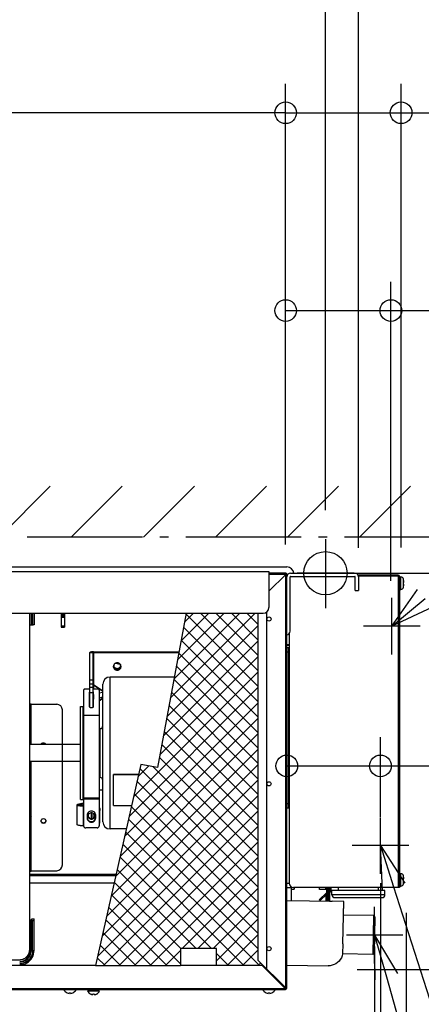
# Model space of a CAD drawing. Extents: x -879 to 1198, y -1106 to 731.
# Drawn here: x 81 to 359, y -299 to 384 of the extents above; entities that cross this region are included whole.
import ezdxf

# ---------------------------------------------------------------- set-up
doc = ezdxf.new("R2010")
doc.units = 0
doc.header["$LTSCALE"] = 20
doc.header["$MEASUREMENT"] = 0
doc.linetypes.add('AM_ISO08W050x2', pattern=[9, 6, -0.75, 1.5, -0.75])
doc.linetypes.add('DASHDOT', pattern=[5.5, 4, -0.6, 0.3, -0.6])
for name, color, linetype in [('DETAIL', 5, 'CONTINUOUS'), ('FIX', 11, 'CONTINUOUS'), ('NOTE', 4, 'CONTINUOUS'), ('OUTLINE', 3, 'CONTINUOUS'), ('SERVICESPACE', 2, 'DASHDOT'), ('SIZE', 30, 'CONTINUOUS')]:
    doc.layers.add(name, color=color, linetype=linetype)

msp = doc.modelspace()

# ---------------------------------------------------------------- linework, layer by layer
at = {"layer": 'DETAIL', "color": 5, "linetype": 'Continuous'}
for p, q in [((-261.09, 4.39), (265.86, 4.39)), ((-248.11, 1.13), (253.36, 1.13)), ((253.36, 1.13), (253.36, -23.74)), ((265.07, 0.02), (253.36, 0.02)), ((265.07, -287.39), (265.07, 0.02)), ((268.35, 0.02), (313.04, 0.02)), ((265.86, -0.78), (253.36, -0.78)), ((253.36, -12.48), (265.07, -0.78)), ((265.07, -0.58), (265.27, -0.58)), ((265.27, -0.58), (265.27, -0.78)), ((265.84, -0.58), (265.86, -0.58)), ((265.86, -287.39), (265.86, -0.78)), ((268.15, -40.2), (268.15, -2.47)), ((268.35, -2.27), (313.04, -2.27)), ((313.24, -11.9), (313.24, -2.47)), ((343.13, -1.37), (315.25, -1.37)), ((343.13, -1.97), (315.45, -1.97)), ((315.52, -2.47), (315.52, -11.9)), ((343.13, -1.37), (343.13, -1.97)), ((343.13, -1.97), (343.13, -217.87)), ((343.36, -2.01), (343.33, -2)), ((343.92, -1.97), (344.62, -2.66)), ((343.92, -2.17), (343.92, -1.97)), ((343.92, -2.17), (343.92, -217.87)), ((344.62, -2.66), (344.98, -2.66)), ((344.62, -11.2), (344.62, -2.66)), ((344.98, -11.2), (344.98, -2.66)), ((346.73, -9.76), (346.73, -4.11)), ((346.78, -4.45), (346.79, -4.45)), ((346.78, -6.34), (346.98, -6.34)), ((313.24, -11.9), (315.52, -11.9)), ((343.92, -11.9), (344.62, -11.2)), ((344.62, -11.2), (344.98, -11.2)), ((346.98, -7.53), (346.78, -7.53)), ((346.79, -9.42), (346.78, -9.42)), ((251.77, -26.92), (251.77, -274.1)), ((-244.14, -27.71), (249.39, -27.71)), ((87.5, -262.41), (87.5, -27.71)), ((88.49, -27.71), (88.49, -35.89)), ((89.55, -27.71), (89.55, -35.89)), ((90.54, -27.71), (90.54, -35.69)), ((109.35, -27.71), (109.35, -37.35)), ((109.35, -28.61), (111.53, -28.61)), ((109.35, -29.09), (111.53, -29.09)), ((109.35, -29.53), (111.53, -29.53)), ((109.35, -30.43), (111.53, -30.43)), ((111.53, -27.71), (111.53, -37.35)), ((196.06, -27.71), (176.18, -134.63)), ((243.85, -27.71), (185.15, -86.41)), ((233.14, -27.71), (187.59, -73.27)), ((222.44, -27.71), (190.03, -60.12)), ((211.74, -27.71), (192.48, -46.97)), ((201.04, -27.71), (194.92, -33.83)), ((246, -78.45), (195.93, -28.38)), ((246, -67.75), (205.96, -27.71)), ((246, -57.05), (216.66, -27.71)), ((246, -46.35), (227.37, -27.71)), ((246, -35.64), (238.07, -27.71)), ((246, -268.33), (246, -27.71)), ((89.55, -35.89), (88.49, -35.89)), ((109.35, -36.57), (111.53, -36.57)), ((109.35, -37.36), (111.53, -37.36)), ((246, -36.26), (182.7, -99.56)), ((246, -89.15), (194.25, -37.41)), ((246, -46.96), (180.26, -112.7)), ((246, -99.86), (192.58, -46.43)), ((267.45, -41.92), (267.45, -214.9)), ((131.79, -54.47), (191.08, -54.47)), ((131.79, -54.47), (131.79, -77.1)), ((267.45, -49.66), (265.86, -49.66)), ((267.45, -50.01), (265.86, -50.01)), ((267.45, -51.62), (265.86, -51.62)), ((266.66, -51.62), (266.66, -162.86)), ((266.86, -51.62), (266.86, -55.1)), ((129.31, -54.99), (131.59, -54.99)), ((129.31, -92.88), (129.31, -54.99)), ((131.59, -92.67), (131.59, -54.99)), ((131.79, -54.95), (190.99, -54.95)), ((246, -57.66), (177.82, -125.85)), ((246, -110.56), (190.9, -55.46)), ((266.66, -54.6), (265.86, -54.6)), ((266.66, -55.1), (267.45, -55.1)), ((246, -121.26), (189.22, -64.48)), ((131.59, -74.09), (129.31, -74.09)), ((187.83, -71.98), (143.21, -71.98)), ((143.21, -177.25), (143.21, -71.98)), ((246, -68.36), (159.5, -154.87)), ((246, -131.96), (187.54, -73.51)), ((266.66, -70), (267.45, -70)), ((266.86, -70), (266.86, -162.86)), ((124.84, -81.06), (124.84, -175)), ((129.31, -80.24), (126.33, -80.24)), ((129.31, -76.77), (131.59, -76.77)), ((131.59, -79.25), (129.31, -79.25)), ((134.27, -80.24), (131.59, -80.24)), ((131.69, -77.26), (131.71, -77.22)), ((131.69, -77.26), (138.25, -81.79)), ((131.69, -77.26), (131.69, -80.24)), ((131.79, -77.1), (138.25, -81.56)), ((135.76, -81.06), (135.76, -175)), ((138.25, -172.29), (138.25, -76.95)), ((246, -79.07), (156.39, -168.67)), ((128.81, -82.7), (128.81, -92.27)), ((131.59, -82.79), (129.31, -82.79)), ((131.79, -87.35), (131.69, -87.37)), ((131.69, -90.97), (131.69, -87.37)), ((131.79, -92.27), (131.79, -82.7)), ((138.25, -82.58), (135.76, -83.09)), ((138.25, -86.01), (135.76, -86.53)), ((135.76, -88.15), (138.25, -86.44)), ((135.76, -88.34), (138.25, -86.62)), ((246, -142.67), (185.87, -82.53)), ((88.59, -90.81), (87.5, -90.81)), ((87.5, -93.25), (88.59, -93.54)), ((88.59, -94.21), (87.5, -94.21)), ((88.59, -118.66), (88.59, -90.81)), ((88.59, -90.81), (106.21, -90.81)), ((110.19, -202.18), (110.19, -94.78)), ((122.65, -92.34), (124.64, -92.34)), ((122.65, -156.89), (122.65, -92.34)), ((124.64, -156.89), (124.64, -92.34)), ((124.64, -94.82), (124.84, -94.82)), ((131.69, -90.97), (131.79, -90.9)), ((131.71, -90.99), (131.69, -90.97)), ((246, -89.77), (153.29, -182.48)), ((246, -153.37), (184.19, -91.56)), ((88.59, -99.17), (87.5, -99.17)), ((135.76, -98.62), (124.84, -98.62)), ((246, -100.47), (150.19, -196.29)), ((246, -164.07), (182.51, -100.58)), ((88.59, -104.26), (87.5, -104.26)), ((136.26, -107.69), (135.76, -107.69)), ((136.26, -141.55), (136.26, -107.69)), ((246, -111.17), (147.08, -210.09)), ((246, -174.77), (180.83, -109.61)), ((122.65, -118.66), (87.5, -118.66)), ((246, -121.88), (143.98, -223.9)), ((246, -185.48), (179.16, -118.63)), ((246, -196.18), (177.48, -127.66)), ((122.65, -130.58), (87.5, -130.58)), ((88.59, -135.62), (87.5, -135.62)), ((88.59, -206.41), (88.59, -130.58)), ((164.51, -132.59), (133.19, -271.9)), ((246, -132.58), (140.88, -237.7)), ((170.1, -133.56), (162.6, -141.06)), ((246, -217.58), (163.86, -135.44)), ((176.18, -134.63), (164.51, -132.59)), ((246, -206.88), (173.23, -134.11)), ((136.26, -141.55), (135.76, -141.55)), ((246, -143.28), (137.77, -251.51)), ((162.97, -139.44), (145.7, -139.44)), ((145.7, -161.01), (145.7, -139.44)), ((145.7, -139.47), (162.96, -139.47)), ((246, -228.28), (161.9, -144.18)), ((122.65, -156.89), (124.64, -156.89)), ((124.64, -154.41), (124.84, -154.41)), ((135.76, -155.97), (124.84, -155.97)), ((135.76, -156.57), (124.84, -156.57)), ((246, -153.98), (134.67, -265.32)), ((135.76, -150.15), (138.25, -150.15)), ((246, -238.99), (159.94, -152.92)), ((88.59, -161.29), (87.5, -161.29)), ((120.29, -160.58), (120.29, -174.18)), ((124.84, -159.27), (121.54, -159.95)), ((121.54, -159.95), (123.15, -160.29)), ((124.84, -159.94), (123.15, -160.29)), ((123.15, -160.29), (123.15, -160.87)), ((124.84, -160.99), (124.56, -160.99)), ((124.56, -161.47), (124.56, -160.99)), ((124.84, -161.47), (124.56, -161.47)), ((124.56, -161.47), (124.56, -175.07)), ((145.7, -161.01), (158.12, -161.01)), ((246, -249.69), (157.97, -161.66)), ((266.66, -159.88), (265.86, -159.88)), ((267.45, -162.86), (265.86, -162.86)), ((87.71, -169.17), (87.5, -169.17)), ((87.71, -180.73), (87.71, -169.17)), ((127.32, -167.71), (127.32, -169.65)), ((130.34, -170.03), (130.34, -166.04)), ((131.59, -169.66), (131.59, -166.4)), ((133.28, -169.65), (133.28, -167.71)), ((136.2, -163.91), (136.2, -164.38)), ((136.2, -172.16), (136.2, -164.38)), ((246, -164.68), (138.79, -271.89)), ((246, -260.39), (156.01, -170.4)), ((124.56, -175.07), (124.84, -175.07)), ((134.27, -176.45), (126.33, -176.45)), ((154.46, -177.25), (143.21, -177.25)), ((246, -175.39), (149.51, -271.88)), ((87.71, -180.73), (87.5, -180.73)), ((246.81, -271.9), (154.04, -179.13)), ((236.11, -271.91), (152.08, -187.87)), ((246, -186.09), (160.23, -271.86)), ((213.68, -260.18), (150.11, -196.61)), ((246, -196.79), (170.95, -271.85)), ((87.5, -206.16), (88.59, -206.16)), ((87.5, -206.41), (88.59, -206.41)), ((147.37, -208.83), (87.5, -208.83)), ((147.36, -208.87), (87.5, -208.87)), ((87.5, -209.51), (147.21, -209.51)), ((88.59, -206.16), (106.21, -206.16)), ((202.98, -260.18), (148.15, -205.35)), ((246, -207.49), (193.31, -260.19)), ((343.92, -207.55), (344.62, -208.24)), ((344.62, -208.24), (344.98, -208.24)), ((344.62, -216.78), (344.62, -208.24)), ((344.98, -216.78), (344.98, -208.24)), ((346.73, -215.33), (346.73, -209.69)), ((346.78, -210.03), (346.79, -210.03)), ((87.5, -214.47), (146.1, -214.47)), ((192.28, -260.19), (146.18, -214.09)), ((246, -218.2), (204.02, -260.18)), ((265.86, -214.7), (267.45, -214.7)), ((267.47, -215.07), (265.86, -215.07)), ((268.84, -218.05), (265.86, -218.05)), ((268.84, -217.41), (268.84, -226.89)), ((343.92, -217.87), (270.43, -217.87)), ((270.83, -217.87), (270.83, -219.07)), ((288.51, -219.17), (288.51, -217.87)), ((292.98, -219.17), (292.98, -217.87)), ((293.47, -227.33), (293.47, -217.87)), ((294.07, -217.87), (294.07, -227.34)), ((294.69, -220.83), (294.74, -217.87)), ((295.53, -217.87), (295.36, -227.37)), ((296.05, -220.66), (296.05, -217.87)), ((296.55, -221.15), (296.55, -217.87)), ((301.62, -219.86), (301.62, -217.87)), ((329.42, -219.86), (329.42, -217.87)), ((343.92, -217.48), (344.62, -216.78)), ((344.62, -216.78), (344.98, -216.78)), ((346.78, -211.92), (346.98, -211.92)), ((346.98, -213.11), (346.78, -213.11)), ((346.79, -214.99), (346.78, -214.99)), ((192.07, -270.68), (144.22, -222.82)), ((268.84, -219.07), (270.83, -219.07)), ((293.47, -221.38), (288.36, -226.32)), ((292.98, -219.17), (288.51, -219.17)), ((293.47, -222.49), (288.91, -226.89)), ((291.05, -224.82), (290.5, -224.25)), ((292.88, -223.63), (293.47, -223.63)), ((292.88, -223.63), (292.88, -227.32)), ((294.07, -219.66), (293.47, -219.66)), ((294.07, -222.64), (293.47, -222.64)), ((294.07, -221.39), (294.33, -221.66)), ((294.33, -221.66), (294.07, -221.91)), ((294.67, -221.81), (294.57, -227.35)), ((295.46, -221.82), (294.67, -221.81)), ((296.55, -221.15), (296.05, -220.66)), ((296.55, -221.15), (297.15, -221.15)), ((333.89, -219.86), (297.15, -219.86)), ((297.15, -222.84), (297.15, -219.86)), ((333.89, -222.84), (297.15, -222.84)), ((299.13, -224.83), (331.91, -224.83)), ((333.89, -222.84), (333.89, -219.86)), ((182.52, -271.83), (142.26, -231.56)), ((246, -228.9), (214.72, -260.18)), ((265.86, -226.84), (297.35, -227.4)), ((288.91, -226.89), (288.36, -226.32)), ((305.29, -227.54), (297.35, -227.4)), ((304.76, -256.96), (305.29, -227.54)), ((325.98, -237.25), (305.12, -236.88)), ((325.98, -237.25), (325.49, -264.26)), ((326.95, -238.26), (325.98, -237.25)), ((326.95, -238.26), (326.5, -263.29)), ((87.5, -240.28), (88.56, -240.28)), ((89.55, -240.86), (88.49, -240.86)), ((88.49, -261.75), (88.49, -240.86)), ((88.85, -240.23), (89.25, -239.45)), ((89.25, -239.45), (90.54, -239.45)), ((89.55, -261.75), (89.55, -240.86)), ((90.54, -261.54), (90.54, -239.45)), ((171.84, -271.84), (140.29, -240.3)), ((246, -239.6), (216.99, -268.61)), ((161.15, -271.86), (138.33, -249.04)), ((246, -250.3), (224.39, -271.91)), ((150.46, -271.88), (136.36, -257.78)), ((304.76, -256.96), (304.52, -263.89)), ((87.49, -261.16), (87.5, -261.1)), ((87.49, -261.21), (87.49, -261.16)), ((87.5, -261), (87.5, -260.95)), ((87.5, -261.05), (87.5, -261)), ((87.5, -261.1), (87.5, -261.05)), ((192.07, -261.42), (181.66, -271.83)), ((216.99, -260.17), (192.07, -260.19)), ((192.07, -260.19), (192.08, -271.82)), ((217, -271.8), (216.99, -260.17)), ((225.41, -271.91), (216.99, -263.49)), ((246, -261), (235.1, -271.91)), ((325.49, -264.26), (304.5, -263.89)), ((326.5, -263.29), (325.49, -264.26)), ((133.19, -271.9), (-243.41, -271.9)), ((-121.06, -267.87), (80.57, -267.87)), ((133.19, -271.9), (192.08, -271.82)), ((139.78, -271.89), (134.4, -266.51)), ((217, -271.92), (192.08, -271.82)), ((248.78, -271.9), (217, -271.92)), ((247.69, -270.02), (245.81, -271.9)), ((246, -268.33), (265.07, -287.39)), ((264.87, -287.99), (248.78, -271.9)), ((265.86, -271.57), (294.56, -272.08)), ((294.56, -272.08), (294.56, -272.09)), ((262.29, -285.41), (262.29, -284.61)), ((263.18, -285.51), (263.18, -286.3)), ((264.87, -287.99), (-259.5, -287.99)), ((264.87, -288.78), (-259.5, -288.78)), ((113.42, -290.84), (113.42, -290.81)), ((114.91, -291.22), (114.91, -290.81)), ((115.9, -290.81), (115.9, -291.22)), ((117.39, -290.81), (117.39, -290.84)), ((136.01, -289.58), (127.57, -289.58)), ((129.81, -291.63), (129.81, -291.61)), ((130.3, -289.58), (130.3, -288.78)), ((131.29, -292.01), (131.29, -291.61)), ((132.29, -291.61), (132.29, -292.01)), ((133.28, -289.58), (133.28, -288.78)), ((133.78, -291.61), (133.78, -291.63)), ((251.46, -290.84), (251.46, -290.81)), ((252.95, -291.22), (252.95, -290.81)), ((253.95, -290.81), (253.95, -291.22)), ((255.44, -290.81), (255.44, -290.84)), ((264.37, -286.78), (263.66, -286.78)), ((263.86, -286.98), (264.66, -286.98)), ((264.37, -286.7), (264.37, -286.78)), ((265.07, -287.59), (264.47, -287.59)), ((264.87, -288.78), (264.87, -287.99)), ((265.07, -288.19), (264.87, -288.19)), ((265.86, -287.39), (265.07, -287.39)), ((265.07, -288.19), (265.07, -287.59)), ((265.47, -288.17), (265.22, -288.17)), ((265.47, -288.17), (265.47, -288.08))]:
    msp.add_line(p, q, dxfattribs=at)
for points in [[(343.92, -2.17), (343.88, -2.13), (343.82, -2.1), (343.77, -2.09), (343.71, -2.07), (343.65, -2.06), (343.59, -2.05), (343.53, -2.04), (343.47, -2.03), (343.42, -2.02), (343.36, -2.01)], [(88.49, -35.89), (88.39, -35.89), (88.28, -35.9), (88.18, -35.9), (88.07, -35.91), (87.97, -35.92), (87.87, -35.94), (87.77, -35.96), (87.67, -35.98), (87.57, -36.02), (87.5, -36.1)], [(90.54, -35.69), (90.47, -35.76), (90.37, -35.8), (90.27, -35.83), (90.17, -35.85), (90.07, -35.86), (89.96, -35.87), (89.86, -35.88), (89.75, -35.89), (89.65, -35.89), (89.55, -35.89)], [(131.79, -54.47), (131.55, -54.48), (131.32, -54.48), (131.08, -54.5), (130.85, -54.51), (130.61, -54.54), (130.38, -54.57), (130.14, -54.6), (129.91, -54.65), (129.68, -54.72), (129.46, -54.81), (129.31, -54.99)], [(131.79, -54.95), (131.77, -54.95), (131.74, -54.95), (131.72, -54.95), (131.7, -54.95), (131.68, -54.96), (131.65, -54.96), (131.63, -54.97), (131.61, -54.97), (131.59, -54.99)], [(150.86, -64.66), (150.79, -64.07), (150.59, -63.51), (150.26, -63.02), (149.84, -62.6), (149.33, -62.3), (148.77, -62.1), (148.18, -62.04), (147.59, -62.1), (147.03, -62.3), (146.52, -62.6), (146.09, -63.02), (145.77, -63.51), (145.57, -64.07), (145.5, -64.66)], [(145.5, -64.66), (145.57, -65.25), (145.77, -65.81), (146.09, -66.31), (146.52, -66.72), (147.03, -67.03), (147.59, -67.22), (148.18, -67.29), (148.77, -67.22), (149.33, -67.03), (149.84, -66.72), (150.26, -66.31), (150.59, -65.81), (150.79, -65.25), (150.86, -64.66)], [(145.56, -64.73), (145.75, -65.3), (146.07, -65.8), (146.49, -66.23), (147, -66.54), (147.57, -66.74), (148.18, -66.81), (148.78, -66.74), (149.35, -66.54), (149.87, -66.23), (150.29, -65.8), (150.61, -65.3), (150.8, -64.73)], [(150.46, -64.19), (150.4, -64.69), (150.23, -65.17), (149.96, -65.59), (149.59, -65.94), (149.16, -66.21), (148.68, -66.37), (148.18, -66.42), (147.68, -66.37), (147.2, -66.21), (146.76, -65.94), (146.4, -65.59), (146.12, -65.17), (145.95, -64.69), (145.89, -64.19)], [(145.9, -64.06), (145.92, -63.83), (145.97, -63.6), (146.05, -63.38), (146.15, -63.16), (146.27, -62.96), (146.41, -62.77), (146.57, -62.6), (146.75, -62.45)], [(150.43, -64.31), (150.28, -64.81), (150.02, -65.26), (149.66, -65.64), (149.21, -65.93), (148.71, -66.11), (148.18, -66.17), (147.65, -66.11), (147.15, -65.93), (146.7, -65.64), (146.34, -65.26), (146.07, -64.81), (145.92, -64.31)], [(146.81, -62.41), (148.13, -62.58), (150.09, -62.98)], [(149.61, -62.45), (149.79, -62.6), (149.95, -62.77), (150.09, -62.96), (150.21, -63.16), (150.31, -63.38), (150.38, -63.6), (150.43, -63.83), (150.46, -64.06)], [(126.33, -80.24), (126.16, -80.24), (125.99, -80.26), (125.83, -80.29), (125.66, -80.33), (125.5, -80.38), (125.35, -80.44), (125.2, -80.52), (125.07, -80.62), (124.95, -80.75), (124.87, -80.89), (124.84, -81.06)], [(131.79, -77.1), (131.77, -77.1), (131.74, -77.1), (131.72, -77.1), (131.7, -77.1), (131.68, -77.11), (131.65, -77.11), (131.63, -77.11), (131.61, -77.12), (131.59, -77.14)], [(131.59, -77.14), (131.6, -77.16), (131.6, -77.18), (131.61, -77.2), (131.63, -77.21), (131.64, -77.23), (131.66, -77.24), (131.67, -77.25), (131.69, -77.26)], [(131.71, -77.22), (131.72, -77.2), (131.73, -77.19), (131.74, -77.17), (131.76, -77.15), (131.77, -77.13), (131.78, -77.11), (131.79, -77.1)], [(135.76, -81.06), (135.73, -80.88), (135.63, -80.72), (135.5, -80.59), (135.34, -80.49), (135.18, -80.41), (135, -80.34), (134.83, -80.3), (134.64, -80.26), (134.46, -80.25), (134.27, -80.24)], [(129.31, -82.09), (129.22, -82.14), (129.13, -82.19), (129.05, -82.26), (128.97, -82.33), (128.91, -82.41), (128.86, -82.5), (128.82, -82.6), (128.81, -82.7)], [(129.31, -83.75), (129.22, -83.8), (129.13, -83.85), (129.05, -83.91), (128.97, -83.99), (128.91, -84.07), (128.86, -84.16), (128.82, -84.26), (128.81, -84.36)], [(131.59, -87.53), (131.59, -87.51), (131.6, -87.49), (131.6, -87.47), (131.61, -87.45), (131.62, -87.43), (131.64, -87.42), (131.65, -87.4)], [(131.79, -82.7), (131.79, -82.64), (131.78, -82.59), (131.76, -82.53), (131.74, -82.48), (131.71, -82.43), (131.68, -82.39), (131.64, -82.34), (131.6, -82.3)], [(131.79, -84.36), (131.79, -84.3), (131.78, -84.25), (131.76, -84.19), (131.74, -84.14), (131.71, -84.09), (131.68, -84.04), (131.64, -84), (131.6, -83.96)], [(131.68, -84.2), (131.67, -84.6), (131.66, -84.99), (131.65, -85.39), (131.65, -85.79), (131.65, -86.18), (131.65, -86.58), (131.67, -86.98), (131.69, -87.37)], [(131.65, -87.4), (131.66, -87.4), (131.66, -87.39), (131.67, -87.39), (131.67, -87.39), (131.68, -87.38), (131.69, -87.38), (131.69, -87.37)], [(128.81, -92.27), (128.89, -92.52), (129.06, -92.72), (129.28, -92.87), (129.52, -92.97), (129.78, -93.04), (130.04, -93.08), (130.3, -93.09), (130.56, -93.08), (130.83, -93.04), (131.08, -92.97), (131.32, -92.87), (131.54, -92.72), (131.72, -92.52), (131.79, -92.27)], [(131.69, -90.97), (131.67, -90.98), (131.65, -91), (131.63, -91.02), (131.61, -91.05), (131.6, -91.07), (131.6, -91.1), (131.59, -91.13)], [(131.59, -91.13), (131.61, -91.11), (131.63, -91.1), (131.65, -91.1), (131.68, -91.09), (131.7, -91.09), (131.72, -91.09), (131.74, -91.09), (131.77, -91.09), (131.79, -91.09)], [(131.79, -91.09), (131.78, -91.07), (131.77, -91.06), (131.76, -91.05), (131.75, -91.03), (131.74, -91.02), (131.73, -91.01), (131.72, -91), (131.71, -90.99)], [(95.36, -118.66), (95.5, -118.35), (95.71, -118.07), (95.97, -117.84), (96.28, -117.67), (96.61, -117.57), (96.96, -117.53), (97.31, -117.57), (97.64, -117.67), (97.95, -117.84), (98.21, -118.07), (98.42, -118.35), (98.56, -118.66)], [(120.29, -160.58), (120.34, -160.45), (120.44, -160.34), (120.57, -160.26), (120.7, -160.2), (120.83, -160.15), (120.97, -160.1), (121.11, -160.06), (121.25, -160.02), (121.39, -159.98), (121.54, -159.95)], [(124.56, -161.47), (124.21, -161.47), (123.87, -161.46), (123.52, -161.44), (123.18, -161.42), (122.83, -161.39), (122.49, -161.36), (122.14, -161.31), (121.8, -161.26), (121.46, -161.19), (121.13, -161.11), (120.8, -161), (120.49, -160.85), (120.29, -160.58)], [(122.57, -160.58), (122.6, -160.51), (122.67, -160.45), (122.75, -160.41), (122.84, -160.37), (122.91, -160.35), (122.99, -160.33), (123.07, -160.31), (123.15, -160.29)], [(124.56, -160.99), (124.35, -160.99), (124.14, -160.99), (123.93, -160.97), (123.72, -160.96), (123.52, -160.93), (123.31, -160.9), (123.11, -160.87), (122.91, -160.82), (122.71, -160.73), (122.57, -160.58)], [(135.77, -162.41), (135.88, -162.61), (135.97, -162.81), (136.05, -163.02), (136.11, -163.24), (136.16, -163.46), (136.19, -163.69), (136.2, -163.91)], [(136.2, -164.38), (136.19, -164.16), (136.16, -163.94), (136.11, -163.72), (136.05, -163.5), (135.97, -163.29), (135.88, -163.08), (135.77, -162.89)], [(95.35, -171.6), (95.43, -171.2), (95.61, -170.83), (95.88, -170.52), (96.22, -170.28), (96.62, -170.13), (97.03, -170.07), (97.45, -170.13), (97.84, -170.28), (98.18, -170.52), (98.45, -170.83), (98.63, -171.2), (98.72, -171.6)], [(133.28, -167.71), (133.2, -167.06), (132.98, -166.43), (132.62, -165.88), (132.15, -165.42), (131.58, -165.08), (130.96, -164.87), (130.3, -164.8), (129.65, -164.87), (129.02, -165.08), (128.46, -165.42), (127.98, -165.88), (127.62, -166.43), (127.4, -167.06), (127.32, -167.71)], [(127.32, -169.65), (127.4, -170.31), (127.62, -170.93), (127.98, -171.48), (128.46, -171.94), (129.02, -172.29), (129.65, -172.5), (130.3, -172.57), (130.96, -172.5), (131.58, -172.29), (132.15, -171.94), (132.62, -171.48), (132.98, -170.93), (133.2, -170.31), (133.28, -169.65)], [(127.35, -169.65), (127.54, -170.32), (127.87, -170.93), (128.35, -171.44), (128.93, -171.83), (129.6, -172.07), (130.3, -172.16), (131, -172.07), (131.67, -171.83), (132.26, -171.44), (132.73, -170.93), (133.07, -170.32), (133.25, -169.65)], [(132.65, -168.27), (132.59, -167.77), (132.42, -167.29), (132.14, -166.87), (131.78, -166.52), (131.35, -166.25), (130.87, -166.09), (130.37, -166.04), (129.86, -166.09), (129.38, -166.25), (128.95, -166.52), (128.59, -166.87), (128.31, -167.29), (128.14, -167.77), (128.08, -168.27)], [(128.08, -168.27), (128.14, -168.77), (128.31, -169.25), (128.59, -169.67), (128.95, -170.02), (129.38, -170.29), (129.86, -170.45), (130.37, -170.5), (130.87, -170.45), (131.35, -170.29), (131.78, -170.02), (132.14, -169.67), (132.42, -169.25), (132.59, -168.77), (132.65, -168.27)], [(128.14, -168.29), (128.36, -168.85), (128.72, -169.34), (129.2, -169.72), (129.76, -169.95), (130.37, -170.03), (130.97, -169.95), (131.53, -169.72), (132.01, -169.34), (132.38, -168.85), (132.59, -168.29)], [(98.72, -171.73), (98.66, -172.15), (98.49, -172.55), (98.23, -172.89), (97.88, -173.15), (97.47, -173.32), (97.03, -173.38), (96.59, -173.32), (96.19, -173.15), (95.84, -172.89), (95.57, -172.55), (95.4, -172.15), (95.34, -171.73)], [(98.69, -171.76), (98.55, -172.2), (98.28, -172.59), (97.92, -172.88), (97.49, -173.07), (97.03, -173.13), (96.57, -173.07), (96.14, -172.88), (95.78, -172.59), (95.52, -172.2), (95.37, -171.76)], [(124.56, -175.07), (124.21, -175.07), (123.87, -175.06), (123.52, -175.04), (123.18, -175.02), (122.83, -174.99), (122.49, -174.96), (122.14, -174.91), (121.8, -174.86), (121.46, -174.79), (121.13, -174.71), (120.8, -174.6), (120.49, -174.45), (120.29, -174.18)], [(124.84, -175), (124.87, -175.28), (124.96, -175.55), (125.1, -175.81), (125.28, -176.03), (125.51, -176.21), (125.77, -176.35), (126.05, -176.43), (126.33, -176.45)], [(134.27, -176.45), (134.56, -176.43), (134.83, -176.35), (135.09, -176.21), (135.32, -176.03), (135.51, -175.81), (135.65, -175.55), (135.73, -175.28), (135.76, -175)], [(135.77, -173.65), (135.88, -173.46), (135.97, -173.25), (136.05, -173.04), (136.11, -172.82), (136.16, -172.6), (136.19, -172.38), (136.2, -172.16)], [(88.49, -240.86), (88.39, -240.86), (88.28, -240.87), (88.18, -240.87), (88.07, -240.88), (87.97, -240.89), (87.87, -240.91), (87.77, -240.93), (87.67, -240.95), (87.57, -240.99), (87.5, -241.07)], [(88.56, -240.28), (88.59, -240.28), (88.62, -240.28), (88.66, -240.28), (88.69, -240.28), (88.73, -240.27), (88.76, -240.27), (88.79, -240.26), (88.83, -240.25), (88.85, -240.23)], [(90.54, -240.66), (90.47, -240.73), (90.37, -240.77), (90.27, -240.8), (90.17, -240.82), (90.07, -240.83), (89.96, -240.84), (89.86, -240.85), (89.75, -240.86), (89.65, -240.86), (89.55, -240.86)], [(80.55, -271.34), (81.71, -271.27), (83.03, -271.03), (84.29, -270.63), (85.49, -270.06), (86.61, -269.33), (87.61, -268.47), (88.49, -267.49), (89.23, -266.4), (89.81, -265.22), (90.23, -263.98), (90.47, -262.7), (90.54, -261.54)], [(80.55, -269.52), (81.77, -269.43), (82.97, -269.15), (84.12, -268.69), (85.18, -268.06), (86.13, -267.27), (86.95, -266.35), (87.61, -265.31), (88.09, -264.17), (88.39, -262.97), (88.49, -261.75)], [(80.55, -270.55), (81.94, -270.45), (83.3, -270.13), (84.6, -269.61), (85.8, -268.9), (86.87, -268.01), (87.8, -266.96), (88.55, -265.78), (89.1, -264.5), (89.43, -263.14), (89.55, -261.75)], [(80.55, -269.21), (81.62, -269.13), (82.67, -268.88), (83.67, -268.48), (84.6, -267.93), (85.43, -267.24), (86.15, -266.44), (86.73, -265.52), (87.15, -264.53), (87.41, -263.48), (87.5, -262.41)], [(80.57, -267.87), (80.74, -267.87), (80.9, -267.86), (81.06, -267.85), (81.22, -267.84), (81.38, -267.82), (81.53, -267.8), (81.68, -267.78), (81.83, -267.75), (81.98, -267.72), (82.12, -267.69), (82.26, -267.66), (82.4, -267.62), (82.53, -267.58), (82.66, -267.54), (82.79, -267.5), (82.92, -267.45), (83.05, -267.4), (83.17, -267.35), (83.29, -267.3), (83.41, -267.25), (83.53, -267.2), (83.65, -267.14), (83.76, -267.08), (83.86, -267.03), (83.97, -266.97), (84.06, -266.91), (84.16, -266.86), (84.25, -266.8), (84.34, -266.74), (84.42, -266.69), (84.51, -266.63), (84.59, -266.57), (84.68, -266.51), (84.76, -266.45), (84.84, -266.39), (84.92, -266.32), (84.99, -266.26), (85.07, -266.2), (85.14, -266.13), (85.21, -266.07), (85.28, -266), (85.35, -265.94), (85.42, -265.87), (85.49, -265.81), (85.55, -265.74), (85.62, -265.67), (85.68, -265.6), (85.74, -265.53), (85.8, -265.47), (85.86, -265.4), (85.92, -265.33), (85.98, -265.26), (86.03, -265.19), (86.09, -265.12), (86.14, -265.05), (86.19, -264.97), (86.24, -264.9), (86.29, -264.83), (86.34, -264.76), (86.39, -264.69), (86.43, -264.62), (86.48, -264.54), (86.52, -264.47), (86.56, -264.4), (86.6, -264.34), (86.63, -264.27), (86.67, -264.21), (86.7, -264.15), (86.73, -264.09), (86.76, -264.04), (86.79, -263.98), (86.81, -263.92), (86.84, -263.87), (86.86, -263.82), (86.89, -263.76), (86.91, -263.71), (86.93, -263.66), (86.96, -263.61), (86.98, -263.56), (87, -263.51), (87.02, -263.46), (87.04, -263.41), (87.06, -263.36), (87.07, -263.31), (87.09, -263.26), (87.11, -263.21), (87.13, -263.16), (87.14, -263.11), (87.16, -263.07), (87.17, -263.02), (87.19, -262.97), (87.2, -262.93), (87.22, -262.88), (87.23, -262.83), (87.24, -262.79), (87.25, -262.74), (87.27, -262.7), (87.28, -262.65), (87.29, -262.61), (87.3, -262.56), (87.31, -262.52), (87.32, -262.47), (87.33, -262.43), (87.34, -262.39), (87.35, -262.34), (87.36, -262.3), (87.37, -262.26), (87.38, -262.22), (87.38, -262.17), (87.39, -262.13), (87.4, -262.09), (87.41, -262.05), (87.41, -262.01), (87.42, -261.97), (87.42, -261.93), (87.43, -261.89), (87.44, -261.85), (87.44, -261.81), (87.45, -261.77), (87.45, -261.73), (87.45, -261.69), (87.46, -261.65), (87.46, -261.62), (87.47, -261.58), (87.47, -261.54), (87.47, -261.51), (87.48, -261.47), (87.48, -261.44), (87.48, -261.4), (87.48, -261.37), (87.49, -261.34), (87.49, -261.3), (87.49, -261.27), (87.49, -261.21)], [(88.49, -261.75), (88.39, -261.75), (88.28, -261.75), (88.18, -261.76), (88.07, -261.77), (87.97, -261.78), (87.87, -261.8), (87.77, -261.81), (87.67, -261.84), (87.57, -261.88), (87.5, -261.95)], [(90.54, -261.54), (90.47, -261.62), (90.37, -261.66), (90.27, -261.68), (90.17, -261.7), (90.07, -261.72), (89.96, -261.73), (89.86, -261.74), (89.75, -261.74), (89.65, -261.75), (89.55, -261.75)], [(304.52, -263.89), (304.18, -265.24), (303.65, -266.55), (302.94, -267.76), (302.07, -268.86), (301.05, -269.82), (299.91, -270.63), (298.66, -271.28), (297.33, -271.74), (295.96, -272.01), (294.56, -272.08)]]:
    msp.add_lwpolyline(points, dxfattribs=at)
for centre in [(253.45, -31.76), (253.45, -145.97), (253.45, -260.18)]:
    msp.add_circle(centre, 1.44, dxfattribs=at)
for centre, radius, start, end in [((265.07, -0.78), 0.795, 0, 90), ((265.86, -0.58), 4.97, 6.90316, 90), ((268.35, -2.47), 2.48, 90, 180), ((313.04, -2.47), 2.48, 0, 90), ((268.35, -2.47), 0.199, 90, 180), ((313.04, -2.47), 0.199, 0, 90), ((343.13, -2.17), 0.795, 0, 90), ((337.19, -39.53), 38.03, 80.69764, 81.0114), ((344.98, -4.45), 1.79, 10.91742, 90), ((332.11, -6.93), 14.9, 9.59407, 10.91742), ((332.11, -6.93), 14.89, 2.29428, 9.60183), ((332.11, -6.93), 14.69, 357.67502, 2.32498), ((344.98, -9.42), 1.79, 270, 349.08258), ((332.11, -6.93), 14.9, 349.08258, 350.40593), ((332.11, -6.93), 14.89, 350.39817, 357.70572), ((249.39, -23.74), 3.97, 270, 0), ((265.67, -40.2), 2.48, 274.69751, 0), ((148.07, -64.19), 2.58, 185.34327, 190.5528), ((148.06, -64.19), 2.57, 190.55459, 192.25363), ((148.08, -64.19), 2.18, 176.73541, 179.998), ((148.08, -63.94), 2.19, 186.47776, 189.67716), ((148.27, -63.94), 2.19, 350.32284, 353.52224), ((148.28, -64.19), 2.18, 0.002, 3.26459), ((148.29, -64.19), 2.57, 347.74637, 349.44541), ((148.28, -64.19), 2.58, 349.4472, 354.65673), ((143.21, -76.95), 4.97, 90, 180), ((169.61, -85.6), 37.95, 177.69556, 177.88496), ((-51.94, -73.93), 141.65, 352.06703, 352.80364), ((106.21, -94.78), 3.97, 0, 90), ((136.26, -105.7), 1.99, 270, 0), ((136.26, -143.54), 1.99, 0, 90), ((81.66, -161.29), 9.93, 307.48112, 314.59106), ((130.18, -169.24), 2.86, 180.01632, 188.25975), ((130.28, -167.79), 2.2, 186.27831, 192.37351), ((130.27, -167.8), 2.18, 192.37802, 193.12716), ((130.47, -167.8), 2.18, 346.87284, 347.62198), ((130.46, -167.79), 2.2, 347.62649, 353.72169), ((130.42, -169.24), 2.86, 351.74025, 359.98368), ((96.96, -171.73), 1.62, 175.58078, 179.99633), ((96.96, -171.48), 1.62, 184.4175, 188.7581), ((96.96, -171.48), 1.62, 188.75909, 190.21499), ((97.1, -171.48), 1.62, 349.78501, 351.24091), ((97.1, -171.48), 1.62, 351.2419, 355.5825), ((97.1, -171.73), 1.62, 0.00367, 4.41922), ((143.21, -172.29), 4.97, 180, 270), ((106.21, -202.18), 3.97, 270, 0), ((344.98, -210.03), 1.79, 10.91742, 90), ((332.11, -212.51), 14.9, 9.59407, 10.91742), ((332.11, -212.51), 14.89, 2.29428, 9.60183), ((270.43, -214.9), 2.98, 180, 270), ((344.98, -214.99), 1.79, 270, 349.08258), ((332.11, -212.51), 14.9, 349.08258, 350.40593), ((332.11, -212.51), 14.69, 357.67502, 2.32498), ((332.11, -212.51), 14.89, 350.39817, 357.70572), ((293.47, -223.63), 0.596, 90, 180), ((294.47, -221.8), 0.993, 358.97, 113.90352), ((294.47, -221.8), 0.199, 358.97, 133.97), ((299.13, -222.84), 1.99, 180, 270), ((331.91, -222.84), 1.99, 270, 0), ((115.4, -286.44), 4.83, 209.06891, 245.71278), ((115.4, -286.44), 4.8, 245.57492, 264.06641), ((115.4, -286.44), 4.4, 263.52255, 276.47745), ((115.4, -286.44), 4.8, 275.93359, 294.42508), ((115.4, -286.44), 4.83, 294.28722, 330.93109), ((131.79, -287.23), 4.83, 209.06891, 245.71278), ((131.79, -287.23), 4.8, 245.57492, 264.06641), ((131.79, -287.23), 4.4, 263.52255, 276.47745), ((131.79, -287.23), 4.8, 275.93359, 294.42508), ((131.79, -287.23), 4.83, 294.28722, 330.93109), ((253.45, -286.44), 4.83, 209.06891, 245.71278), ((253.45, -286.44), 4.8, 245.57492, 264.06641), ((253.45, -286.44), 4.4, 263.52255, 276.47745), ((253.45, -286.44), 4.8, 275.93359, 294.42508), ((253.45, -286.44), 4.83, 294.28722, 330.93109), ((265.07, -287.39), 0.795, 270, 0), ((265.07, -287.39), 0.199, 270, 0)]:
    msp.add_arc(centre, radius, start, end, dxfattribs=at)
at = {"layer": 'FIX', "color": 11, "linetype": 'Continuous'}
msp.add_circle((292.63, 0), 15, dxfattribs=at)
at = {"layer": 'NOTE', "color": 4, "linetype": 'Continuous'}
for p, q in [((292.63, 23.66), (292.63, -24.27)), ((312.23, 0), (273.03, 0)), ((338.71, -36.74), (356.5, -11.28)), ((338.71, -56.34), (338.71, -17.14)), ((338.71, -36.74), (361.67, -17.44)), ((366.84, -23.59), (338.71, -36.74)), ((358.31, -36.74), (319.1, -36.74)), ((330.76, -208.42), (330.76, -169.21)), ((350.36, -188.81), (311.16, -188.81)), ((326.73, -270.42), (326.73, -231.22)), ((346.33, -250.82), (307.12, -250.82))]:
    msp.add_line(p, q, dxfattribs=at)
at = {"layer": 'NOTE', "color": 4, "linetype": 'AM_ISO08W050x2'}
msp.add_line((341.15, -188.81), (317.55, -188.81), dxfattribs=at)
at = {"layer": 'NOTE'}
for p, q in [((332.28, -219.83), (330.76, -188.81)), ((330.76, -188.81), (347.59, -214.92)), ((330.76, -188.81), (339.93, -217.38)), ((339.93, -217.38), (498.66, -711.78)), ((327.17, -281.91), (326.73, -250.85)), ((326.73, -250.85), (342.64, -277.52)), ((326.73, -250.85), (334.91, -279.71)), ((334.91, -279.71), (482.5, -800.44))]:
    msp.add_line(p, q, dxfattribs=at)
at = {"layer": 'OUTLINE', "color": 3, "linetype": 'Continuous'}
for p, q in [((-261.09, 4.39), (265.86, 4.39)), ((268.35, 0.02), (313.04, 0.02)), ((343.13, -1.37), (315.25, -1.37)), ((343.92, -2.17), (343.92, -1.97)), ((343.92, -1.97), (344.62, -2.66)), ((344.62, -2.66), (344.98, -2.66)), ((346.78, -4.45), (346.79, -4.45)), ((346.78, -6.34), (346.98, -6.34)), ((343.92, -11.9), (344.62, -11.2)), ((343.92, -11.9), (343.92, -207.55)), ((344.62, -11.2), (344.98, -11.2)), ((346.98, -7.53), (346.78, -7.53)), ((346.79, -9.42), (346.78, -9.42)), ((266.66, -159.88), (265.86, -159.88)), ((267.45, -162.86), (265.86, -162.86)), ((343.92, -207.55), (344.62, -208.24)), ((344.62, -208.24), (344.98, -208.24)), ((346.78, -210.03), (346.79, -210.03)), ((295.53, -217.87), (295.36, -227.37)), ((296.05, -217.87), (295.53, -217.87)), ((296.05, -220.66), (296.05, -217.87)), ((329.42, -219.86), (329.42, -217.87)), ((343.92, -217.87), (329.42, -217.87)), ((343.92, -217.48), (344.62, -216.78)), ((343.92, -217.48), (343.92, -217.87)), ((344.62, -216.78), (344.98, -216.78)), ((346.78, -211.92), (346.98, -211.92)), ((346.98, -213.11), (346.78, -213.11)), ((346.79, -214.99), (346.78, -214.99)), ((296.55, -221.15), (296.05, -220.66)), ((296.55, -221.15), (297.15, -221.15)), ((297.15, -222.84), (297.15, -221.15)), ((299.13, -224.83), (331.91, -224.83)), ((333.89, -219.86), (329.42, -219.86)), ((333.89, -222.84), (333.89, -219.86)), ((295.36, -227.37), (297.35, -227.4)), ((305.29, -227.54), (297.35, -227.4)), ((305.12, -236.88), (305.29, -227.54)), ((325.98, -237.25), (305.12, -236.88)), ((326.95, -238.26), (325.98, -237.25)), ((326.95, -238.26), (326.5, -263.29)), ((325.49, -264.26), (304.5, -263.89)), ((304.52, -263.89), (304.52, -263.89)), ((326.5, -263.29), (325.49, -264.26)), ((265.86, -287.39), (265.86, -271.57)), ((265.86, -271.57), (294.56, -272.08)), ((294.56, -272.08), (294.56, -272.09)), ((111.18, -288.78), (-105.81, -288.78)), ((113.42, -290.84), (113.42, -290.81)), ((114.91, -291.22), (114.91, -290.81)), ((115.9, -290.81), (115.9, -291.22)), ((117.39, -290.81), (117.39, -290.84)), ((130.3, -288.78), (119.63, -288.78)), ((130.3, -289.58), (127.57, -289.58)), ((129.81, -291.63), (129.81, -291.61)), ((130.3, -289.58), (130.3, -288.78)), ((131.29, -292.01), (131.29, -291.61)), ((132.29, -291.61), (132.29, -292.01)), ((133.28, -289.58), (133.28, -288.78)), ((249.23, -288.78), (133.28, -288.78)), ((136.01, -289.58), (133.28, -289.58)), ((133.78, -291.61), (133.78, -291.63)), ((251.46, -290.84), (251.46, -290.81)), ((252.95, -291.22), (252.95, -290.81)), ((253.95, -290.81), (253.95, -291.22)), ((255.44, -290.81), (255.44, -290.84)), ((264.87, -288.78), (257.67, -288.78)), ((264.87, -288.78), (264.87, -287.99)), ((265.07, -288.19), (264.87, -288.19))]:
    msp.add_line(p, q, dxfattribs=at)
msp.add_lwpolyline([(304.52, -263.89), (304.18, -265.24), (303.65, -266.55), (302.94, -267.76), (302.07, -268.86), (301.05, -269.82), (299.91, -270.63), (298.66, -271.28), (297.33, -271.74), (295.96, -272.01), (294.56, -272.08)], dxfattribs=at)
for centre, radius, start, end in [((265.86, -0.58), 4.97, 6.90316, 90), ((313.04, -2.47), 2.48, 0, 90), ((343.13, -2.17), 0.795, 0, 90), ((344.98, -4.45), 1.79, 10.91742, 90), ((332.11, -6.93), 14.9, 9.59407, 10.91742), ((332.11, -6.93), 14.89, 2.29428, 9.60183), ((332.11, -6.93), 14.69, 357.67502, 2.32498), ((344.98, -9.42), 1.79, 270, 349.08258), ((332.11, -6.93), 14.9, 349.08258, 350.40593), ((332.11, -6.93), 14.89, 350.39817, 357.70572), ((344.98, -210.03), 1.79, 10.91742, 90), ((332.11, -212.51), 14.9, 9.59407, 10.91742), ((332.11, -212.51), 14.89, 2.29428, 9.60183), ((344.98, -214.99), 1.79, 270, 349.08258), ((332.11, -212.51), 14.9, 349.08258, 350.40593), ((332.11, -212.51), 14.69, 357.67502, 2.32498), ((332.11, -212.51), 14.89, 350.39817, 357.70572), ((299.13, -222.84), 1.99, 180, 270), ((331.91, -222.84), 1.99, 270, 0), ((115.4, -286.44), 4.83, 209.06891, 245.71278), ((115.4, -286.44), 4.8, 245.57492, 264.06641), ((115.4, -286.44), 4.4, 263.52255, 276.47745), ((115.4, -286.44), 4.8, 275.93359, 294.42508), ((115.4, -286.44), 4.83, 294.28722, 330.93109), ((131.79, -287.23), 4.83, 209.06891, 245.71278), ((131.79, -287.23), 4.8, 245.57492, 264.06641), ((131.79, -287.23), 4.4, 263.52255, 276.47745), ((131.79, -287.23), 4.8, 275.93359, 294.42508), ((131.79, -287.23), 4.83, 294.28722, 330.93109), ((253.45, -286.44), 4.83, 209.06891, 245.71278), ((253.45, -286.44), 4.8, 245.57492, 264.06641), ((253.45, -286.44), 4.4, 263.52255, 276.47745), ((253.45, -286.44), 4.8, 275.93359, 294.42508), ((253.45, -286.44), 4.83, 294.28722, 330.93109), ((265.07, -287.39), 0.795, 270, 0)]:
    msp.add_arc(centre, radius, start, end, dxfattribs=at)
at = {"layer": 'SERVICESPACE', "color": 2, "linetype": 'DASHDOT'}
for p, q in [((66.33, 24.94), (101.69, 60.29)), ((116.33, 24.94), (151.69, 60.29)), ((166.33, 24.94), (201.69, 60.29)), ((216.33, 24.94), (251.69, 60.29)), ((266.33, 24.94), (301.69, 60.29)), ((316.33, 24.94), (351.69, 60.29)), ((715.83, 24.94), (-383.67, 24.94))]:
    msp.add_line(p, q, dxfattribs=at)
at = {"layer": 'SIZE', "color": 30, "linetype": 'Continuous'}
for p, q in [((315.47, 17.52), (315.47, 559.74)), ((292.63, 43.66), (292.63, 452.04)), ((292.63, 43.66), (292.63, 452.04)), ((315.47, 17.52), (315.47, 452.04)), ((265.02, 24.97), (265.02, 339.14)), ((265.02, 24.97), (265.02, 339.14)), ((345.07, 17.82), (345.07, 339.14)), ((265.02, 319.14), (-265.02, 319.14)), ((265.02, 319.14), (345.07, 319.14)), ((345.07, 319.14), (473.36, 319.14)), ((265.02, 20), (265.02, 202.05)), ((338.01, -5.32), (338.01, 202.05)), ((265.02, 182.05), (338.01, 182.05)), ((338.01, 182.05), (512.58, 182.05)), ((285.02, 0), (730.37, 0)), ((288.3, 0), (629.19, 0)), ((333.33, 0), (836.91, 0)), ((265.82, -168.81), (265.82, -113.54)), ((330.76, -168.81), (330.76, -113.54)), ((265.82, -133.54), (330.76, -133.54)), ((330.76, -133.54), (505.33, -133.54)), ((330.76, -214.77), (330.76, -738.25)), ((348.68, -235.33), (348.68, -851.3)), ((326.68, -270.77), (326.68, -420.47)), ((314.56, -274.58), (836.91, -274.58))]:
    msp.add_line(p, q, dxfattribs=at)
for centre in [(265.02, 319.14), (265.02, 319.14), (345.07, 319.14), (265.02, 182.05), (338.01, 182.05), (265.82, -133.54), (330.76, -133.54)]:
    msp.add_circle(centre, 7.5, dxfattribs=at)

doc.saveas('drawing.dxf')
